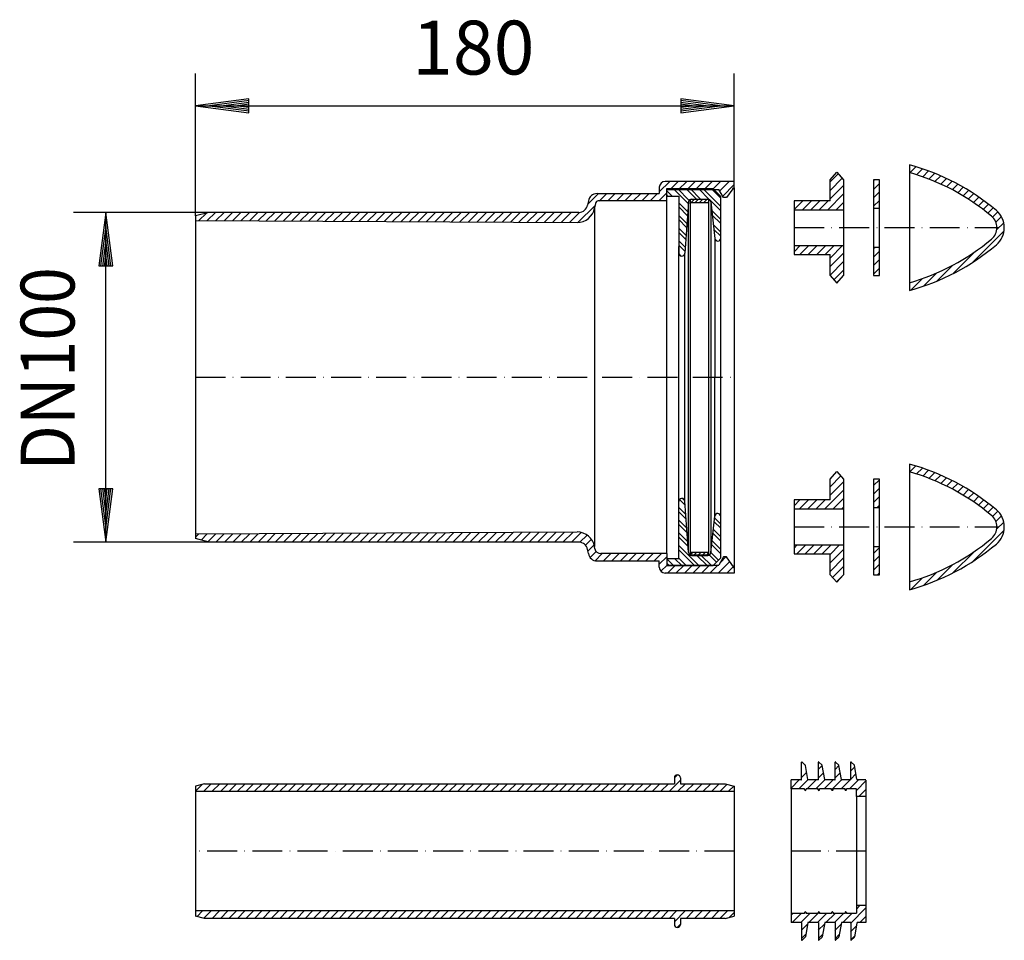
# Model space of a CAD drawing. Extents: x 211 to 540, y 121 to 429.
import ezdxf
from ezdxf.enums import TextEntityAlignment as Align

# ---------------------------------------------------------------- set-up
doc = ezdxf.new("R2010")
doc.units = 0
doc.header["$LTSCALE"] = 2
doc.linetypes.add('DASHDOT', pattern=[7.5, 5, -1.25, 0, -1.25])
doc.linetypes.add('DASHED', pattern=[6.25, 5, -1.25])
doc.layers.get('0').update_dxf_attribs({"linetype": 'CONTINUOUS'})
for name, color, linetype in [('LC-001-002-----0', 1, 'CONTINUOUS'), ('LC-002-003-----0', 2, 'CONTINUOUS'), ('LC-003-003-MTH-0', 2, 'CONTINUOUS'), ('LC-004-003-MTG-0', 2, 'CONTINUOUS'), ('LC-005-002-RND-0', 1, 'CONTINUOUS'), ('LC-006-005-----0', 2, 'CONTINUOUS'), ('LC-008-001-----0', 1, 'CONTINUOUS'), ('LC-010-001-RND-0', 1, 'CONTINUOUS')]:
    doc.layers.add(name, color=color, linetype=linetype)
doc.dimstyles.new('LC-DIM-L-0090-02-02', dxfattribs={"dimscale": 2, "dimtxt": 9, "dimasz": 3.5, "dimexe": 1.8, "dimexo": 0, "dimgap": 1.5, "dimtad": 1, "dimcen": 0, "dimclrd": 2, "dimclre": 2, "dimclrt": 6, "dimazin": 3, "dimtfac": 0.71, "dimtofl": 0, "dimtmove": 0, "dimatfit": 3})

# ---------------------------------------------------------------- blocks, each defined once
blk = doc.blocks.new('*D0')
at = {"layer": 'LC-002-003-----0', "linetype": 'CONTINUOUS'}
for p, q in [((240, 364.368657), (237.650529, 346.52265)), ((242.349471, 346.52265), (240, 364.368657)), ((240, 359.688657), (238.261391, 346.482612)), ((241.738609, 346.482612), (240, 359.688657)), ((240, 355.008657), (238.872254, 346.442574)), ((241.127746, 346.442574), (240, 355.008657)), ((240, 350.328657), (239.483116, 346.402535)), ((240.516884, 346.402535), (240, 350.328657)), ((237.650529, 346.52265), (242.349471, 346.52265)), ((237.650529, 272.014665), (240, 254.168657)), ((242.349471, 272.014665), (237.650529, 272.014665)), ((238.261391, 272.054703), (240, 258.848657)), ((238.872254, 272.094741), (240, 263.528657)), ((239.483116, 272.134779), (240, 268.208657)), ((240, 268.208657), (240.516884, 272.134779)), ((240, 263.528657), (241.127746, 272.094741)), ((240, 258.848657), (241.738609, 272.054703)), ((240, 254.168657), (242.349471, 272.014665))]:
    blk.add_line(p, q, dxfattribs=at)
at = {"layer": 'LC-003-003-MTH-0', "linetype": 'CONTINUOUS'}
for p, q in [((287.577595, 364.368657), (229.2, 364.368657)), ((287.577595, 254.168657), (229.2, 254.168657))]:
    blk.add_line(p, q, dxfattribs=at)
at = {"layer": 'LC-004-003-MTG-0', "linetype": 'CONTINUOUS'}
blk.add_line((240, 254.168657), (240, 364.368657), dxfattribs=at)
at = {"layer": 'LC-002-003-----0', "color": 6, "linetype": 'CONTINUOUS', "oblique": 15, "width": 0.9}
blk.add_text('DN100', height=18, rotation=90, dxfattribs=at).set_placement((229.568001, 312.063903), align=Align.CENTER)
blk = doc.blocks.new('*X1', base_point=(483.497485, 126.933288))
at = {"layer": 'LC-006-005-----0', "linetype": 'CONTINUOUS'}
for p, q in [((483.597485, 127.033288), (483.667607, 127.104582)), ((483.697485, 127.033288), (483.597485, 127.033288)), ((483.697485, 127.033288), (483.667607, 127.104582)), ((483.697485, 127.033288), (483.667607, 127.104582)), ((485.906081, 127.133288), (485.860625, 127.122359)), ((485.906081, 127.133288), (485.860625, 127.122359)), ((485.906081, 127.033288), (485.860625, 127.122359)), ((485.906081, 127.133288), (485.906081, 127.033288))]:
    blk.add_line(p, q, dxfattribs=at)
blk = doc.blocks.new('*X2', base_point=(468.997485, 121.134709))
at = {"layer": 'LC-006-005-----0', "linetype": 'CONTINUOUS'}
for p, q in [((488.803727, 126.765056), (493.997485, 131.958813)), ((490.797485, 131.58724), (491.943532, 132.733288)), ((468.997485, 129.58623), (469.544543, 130.133288)), ((469.37297, 127.133288), (472.37297, 130.133288)), ((472.201397, 127.133288), (475.201397, 130.133288)), ((474.955674, 127.059137), (478.396888, 130.500352)), ((477.854772, 127.129809), (480.858251, 130.133288)), ((480.613949, 127.060558), (483.686678, 130.133288)), ((483.513047, 127.131229), (486.515105, 130.133288)), ((486.273782, 127.063537), (489.401221, 130.190977)), ((492.000387, 127.133288), (493.997485, 129.130386)), ((472.441367, 124.544831), (474.532984, 126.636448)), ((478.042315, 124.488925), (480.120492, 126.567102)), ((483.643263, 124.433018), (485.708, 126.497755)), ((488.850879, 123.98378), (490.808232, 125.941133)), ((472.488519, 121.763556), (473.911516, 123.186553)), ((478.089467, 121.707649), (479.499024, 123.117206)), ((483.690415, 121.651743), (485.086532, 123.04786)), ((489.066081, 121.370555), (490.186193, 122.490667))]:
    blk.add_line(p, q, dxfattribs=at)
blk = doc.blocks.new('*X4', base_point=(269.997651, 243.834119))
at = {"layer": 'LC-006-005-----0', "linetype": 'CONTINUOUS'}
for p, q in [((269.997651, 255.855515), (271.04791, 256.905774)), ((271.853166, 254.882604), (273.891224, 256.920662)), ((274.083876, 254.284887), (276.734539, 256.935549)), ((276.796074, 254.168657), (279.577854, 256.950437)), ((279.624501, 254.168657), (282.421169, 256.965325)), ((282.452928, 254.168657), (285.264484, 256.980212)), ((285.281355, 254.168657), (288.107799, 256.9951)), ((288.109783, 254.168657), (290.951113, 257.009988)), ((290.93821, 254.168657), (293.794428, 257.024876)), ((293.766637, 254.168657), (296.637743, 257.039763)), ((296.595064, 254.168657), (299.481058, 257.054651)), ((299.423491, 254.168657), (302.324373, 257.069539)), ((302.251918, 254.168657), (305.167687, 257.084426)), ((305.080345, 254.168657), (308.011002, 257.099314)), ((307.908772, 254.168657), (310.854317, 257.114202)), ((310.7372, 254.168657), (313.697632, 257.129089)), ((313.565627, 254.168657), (316.540947, 257.143977)), ((316.394054, 254.168657), (319.384262, 257.158865)), ((319.222481, 254.168657), (322.227576, 257.173753)), ((322.050908, 254.168657), (325.070891, 257.18864)), ((324.879335, 254.168657), (327.914206, 257.203528)), ((327.707762, 254.168657), (330.757521, 257.218416)), ((330.536189, 254.168657), (333.600836, 257.233303)), ((333.364617, 254.168657), (336.444151, 257.248191)), ((336.193044, 254.168657), (339.287465, 257.263079)), ((339.021471, 254.168657), (342.13078, 257.277966)), ((341.849898, 254.168657), (344.974095, 257.292854)), ((344.678325, 254.168657), (347.81741, 257.307742)), ((347.506752, 254.168657), (350.660725, 257.322629)), ((350.335179, 254.168657), (353.504039, 257.337517)), ((353.163606, 254.168657), (356.347354, 257.352405)), ((355.992034, 254.168657), (359.190669, 257.367293)), ((358.820461, 254.168657), (362.033984, 257.38218)), ((361.648888, 254.168657), (364.877299, 257.397068)), ((364.477315, 254.168657), (367.720614, 257.411956)), ((367.305742, 254.168657), (370.563928, 257.426843)), ((370.134169, 254.168657), (373.407243, 257.441731)), ((372.962596, 254.168657), (376.250558, 257.456619)), ((375.791023, 254.168657), (379.093873, 257.471506)), ((378.619451, 254.168657), (381.937188, 257.486394)), ((381.447878, 254.168657), (384.780502, 257.501282)), ((384.276305, 254.168657), (387.623817, 257.51617)), ((387.104732, 254.168657), (390.467132, 257.531057)), ((389.933159, 254.168657), (393.310447, 257.545945)), ((392.761586, 254.168657), (396.153762, 257.560833)), ((395.590013, 254.168657), (398.839319, 257.417963)), ((398.402122, 254.152338), (400.811412, 256.561629)), ((400.278018, 253.199808), (402.25611, 255.1779)), ((401.093393, 251.186755), (403.186706, 253.280069)), ((401.796954, 249.061889), (403.835459, 251.100394)), ((403.523715, 247.960224), (405.91224, 250.348748)), ((406.285664, 247.893745), (408.740667, 250.348748)), ((409.114091, 247.893745), (411.569094, 250.348748)), ((411.942519, 247.893745), (414.397521, 250.348748)), ((414.770946, 247.893746), (417.225948, 250.348748)), ((417.599373, 247.893746), (420.054376, 250.348748)), ((420.4278, 247.893746), (422.882803, 250.348748)), ((423.256228, 247.893746), (425.71123, 250.348748)), ((424.956651, 246.765742), (427.411651, 249.220742)), ((444.652456, 243.83413), (448.514776, 247.69645)), ((445.35158, 247.361681), (447.22502, 249.235121)), ((425.481276, 244.46194), (427.553997, 246.534661)), ((427.681927, 243.834164), (430.382418, 246.534655)), ((430.510348, 243.834158), (433.21084, 246.53465)), ((433.33877, 243.834152), (436.039262, 246.534644)), ((436.167191, 243.834147), (438.867683, 246.534639)), ((438.995613, 243.834141), (441.696105, 246.534633)), ((441.824034, 243.834135), (444.524527, 246.534628)), ((447.480877, 243.834124), (449.693609, 246.046856))]:
    blk.add_line(p, q, dxfattribs=at)
blk = doc.blocks.new('*D5')
at = {"layer": 'LC-002-003-----0', "linetype": 'CONTINUOUS'}
for p, q in [((287.843658, 402.349471), (269.997651, 400)), ((287.883696, 401.738609), (274.677651, 400)), ((287.843658, 397.650529), (287.843658, 402.349471)), ((445.317651, 400), (432.111605, 401.738609)), ((449.997651, 400), (432.151643, 402.349471)), ((432.151643, 402.349471), (432.151643, 397.650529)), ((269.997651, 400), (287.843658, 397.650529)), ((274.677651, 400), (287.883696, 398.261391)), ((287.923734, 401.127746), (279.357651, 400)), ((279.357651, 400), (287.923734, 398.872254)), ((287.963773, 400.516884), (284.037651, 400)), ((284.037651, 400), (287.963773, 399.483116)), ((435.957651, 400), (432.031529, 400.516884)), ((432.031529, 399.483116), (435.957651, 400)), ((440.637651, 400), (432.071567, 401.127746)), ((432.071567, 398.872254), (440.637651, 400)), ((432.111605, 398.261391), (445.317651, 400)), ((432.151643, 397.650529), (449.997651, 400))]:
    blk.add_line(p, q, dxfattribs=at)
at = {"layer": 'LC-003-003-MTH-0', "linetype": 'CONTINUOUS'}
for p, q in [((269.997651, 363.157527), (269.997651, 410.8)), ((449.997651, 374.703195), (449.997651, 410.8))]:
    blk.add_line(p, q, dxfattribs=at)
at = {"layer": 'LC-004-003-MTG-0', "linetype": 'CONTINUOUS'}
blk.add_line((269.997651, 400), (449.997651, 400), dxfattribs=at)
at = {"layer": 'LC-002-003-----0', "color": 6, "linetype": 'CONTINUOUS', "oblique": 15}
blk.add_text('180', height=18, dxfattribs=at).set_placement((362.792897, 410.431999), align=Align.CENTER)
blk = doc.blocks.new('*X6', base_point=(269.997651, 360.969415))
at = {"layer": 'LC-006-005-----0', "linetype": 'CONTINUOUS'}
for p, q in [((424.956651, 371.216536), (428.443268, 374.703152)), ((428.571198, 372.002655), (431.2717, 374.703158)), ((431.39963, 372.002661), (434.100133, 374.703163)), ((434.228063, 372.002666), (436.928566, 374.703169)), ((437.056496, 372.002672), (439.756999, 374.703175)), ((439.884928, 372.002677), (442.585431, 374.70318)), ((442.713361, 372.002683), (445.413864, 374.703186)), ((445.118479, 371.579374), (448.242297, 374.703192)), ((446.153757, 369.786225), (449.997651, 373.630119)), ((401.050943, 367.109818), (404.584695, 370.643569)), ((404.898357, 368.128804), (407.413122, 370.643569)), ((407.786546, 368.188566), (410.241549, 370.643569)), ((410.614973, 368.188566), (413.069976, 370.643569)), ((413.4434, 368.188566), (415.898403, 370.643569)), ((416.271827, 368.188566), (418.72683, 370.643568)), ((419.100254, 368.188566), (421.555257, 370.643568)), ((421.928681, 368.188566), (424.383684, 370.643568)), ((424.757109, 368.188566), (427.411651, 370.843108)), ((397.743245, 360.973693), (403.478426, 366.708873)), ((271.121487, 361.631155), (273.617902, 364.12757)), ((273.935182, 361.616422), (276.687416, 364.368657)), ((276.748876, 361.60169), (279.515843, 364.368657)), ((279.562571, 361.586957), (282.34427, 364.368657)), ((282.376265, 361.572225), (285.172698, 364.368657)), ((285.18996, 361.557492), (288.001125, 364.368657)), ((288.003654, 361.542759), (290.829552, 364.368657)), ((290.817349, 361.528027), (293.657979, 364.368657)), ((293.631043, 361.513294), (296.486406, 364.368657)), ((296.444738, 361.498562), (299.314833, 364.368657)), ((299.258432, 361.483829), (302.14326, 364.368657)), ((302.072127, 361.469096), (304.971687, 364.368657)), ((304.885821, 361.454364), (307.800115, 364.368657)), ((307.699516, 361.439631), (310.628542, 364.368657)), ((310.51321, 361.424899), (313.456969, 364.368657)), ((313.326905, 361.410166), (316.285396, 364.368657)), ((316.140599, 361.395433), (319.113823, 364.368657)), ((318.954294, 361.380701), (321.94225, 364.368657)), ((321.767988, 361.365968), (324.770677, 364.368657)), ((324.581683, 361.351236), (327.599104, 364.368657)), ((327.395377, 361.336503), (330.427532, 364.368657)), ((330.209072, 361.32177), (333.255959, 364.368657)), ((333.022766, 361.307038), (336.084386, 364.368657)), ((335.836461, 361.292305), (338.912813, 364.368657)), ((338.650155, 361.277572), (341.74124, 364.368657)), ((341.46385, 361.26284), (344.569667, 364.368657)), ((344.277545, 361.248107), (347.398094, 364.368657)), ((347.091239, 361.233375), (350.226521, 364.368657)), ((349.904934, 361.218642), (353.054949, 364.368657)), ((352.718628, 361.203909), (355.883376, 364.368657)), ((355.532323, 361.189177), (358.711803, 364.368657)), ((358.346017, 361.174444), (361.54023, 364.368657)), ((361.159712, 361.159712), (364.368657, 364.368657)), ((363.973406, 361.144979), (367.197084, 364.368657)), ((366.787101, 361.130246), (370.025511, 364.368657)), ((369.600795, 361.115514), (372.853938, 364.368657)), ((372.41449, 361.100781), (375.682366, 364.368657)), ((375.228184, 361.086049), (378.510793, 364.368657)), ((378.041879, 361.071316), (381.33922, 364.368657)), ((380.855573, 361.056583), (384.167647, 364.368657)), ((383.669268, 361.041851), (386.996074, 364.368657)), ((386.482962, 361.027118), (389.824501, 364.368657)), ((389.296657, 361.012386), (392.652928, 364.368657)), ((392.110351, 360.997653), (395.481355, 364.368657)), ((394.924046, 360.98292), (398.318468, 364.377343))]:
    blk.add_line(p, q, dxfattribs=at)
blk = doc.blocks.new('*X7', base_point=(435.377734, 249.858498))
at = {"layer": 'LC-006-005-----0', "linetype": 'CONTINUOUS'}
for p, q in [((435.377734, 250.115758), (436.120475, 250.858498)), ((436.534688, 249.858498), (437.534688, 250.858498)), ((437.948902, 249.858498), (438.948902, 250.858498)), ((439.363115, 249.858498), (440.363115, 250.858498)), ((440.777329, 249.858498), (441.377734, 250.458903))]:
    blk.add_line(p, q, dxfattribs=at)
blk = doc.blocks.new('*X8', base_point=(435.377734, 367.678816))
at = {"layer": 'LC-006-005-----0', "linetype": 'CONTINUOUS'}
for p, q in [((435.561067, 367.678816), (436.561067, 368.678816)), ((436.975281, 367.678816), (437.975281, 368.678816)), ((438.389494, 367.678816), (439.389494, 368.678816)), ((439.803708, 367.678816), (440.803708, 368.678816)), ((441.217921, 367.678816), (441.377734, 367.838629))]:
    blk.add_line(p, q, dxfattribs=at)
blk = doc.blocks.new('*X10', base_point=(269.997511, 170.933312))
at = {"layer": 'LC-006-005-----0', "linetype": 'CONTINUOUS'}
for p, q in [((428.320209, 170.933341), (431.997516, 174.610647)), ((429.997533, 175.439092), (430.991762, 176.433321)), ((269.997511, 171.002562), (272.220222, 173.225273)), ((272.756921, 170.933544), (275.256917, 173.433541)), ((275.585344, 170.93354), (278.085341, 173.433537)), ((278.413767, 170.933537), (280.913764, 173.433533)), ((281.242191, 170.933533), (283.742188, 173.43353)), ((284.070614, 170.933529), (286.570611, 173.433526)), ((286.899038, 170.933526), (289.399034, 173.433522)), ((289.727461, 170.933522), (292.227458, 173.433519)), ((292.555885, 170.933518), (295.055881, 173.433515)), ((295.384308, 170.933515), (297.884305, 173.433511)), ((298.212731, 170.933511), (300.712728, 173.433508)), ((301.041155, 170.933507), (303.541152, 173.433504)), ((303.869578, 170.933503), (306.369575, 173.4335)), ((306.698002, 170.9335), (309.197998, 173.433496)), ((309.526425, 170.933496), (312.026422, 173.433493)), ((312.354849, 170.933492), (314.854845, 173.433489)), ((315.183272, 170.933489), (317.683269, 173.433485)), ((318.011695, 170.933485), (320.511692, 173.433482)), ((320.840119, 170.933481), (323.340116, 173.433478)), ((323.668542, 170.933478), (326.168539, 173.433474)), ((326.496966, 170.933474), (328.996962, 173.433471)), ((329.325389, 170.93347), (331.825386, 173.433467)), ((332.153813, 170.933466), (334.653809, 173.433463)), ((334.982236, 170.933463), (337.482233, 173.43346)), ((337.810659, 170.933459), (340.310656, 173.433456)), ((340.639083, 170.933455), (343.13908, 173.433452)), ((343.467506, 170.933452), (345.967503, 173.433448)), ((346.29593, 170.933448), (348.795926, 173.433445)), ((349.124353, 170.933444), (351.62435, 173.433441)), ((351.952777, 170.933441), (354.452773, 173.433437)), ((354.7812, 170.933437), (357.281197, 173.433434)), ((357.609623, 170.933433), (360.10962, 173.43343)), ((360.438047, 170.93343), (362.938044, 173.433426)), ((363.26647, 170.933426), (365.766467, 173.433423)), ((366.094894, 170.933422), (368.59489, 173.433419)), ((368.923317, 170.933418), (371.423314, 173.433415)), ((371.751741, 170.933415), (374.251737, 173.433411)), ((374.580164, 170.933411), (377.080161, 173.433408)), ((377.408587, 170.933407), (379.908584, 173.433404)), ((380.237011, 170.933404), (382.737008, 173.4334)), ((383.065434, 170.9334), (385.565431, 173.433397)), ((385.893858, 170.933396), (388.393854, 173.433393)), ((388.722281, 170.933393), (391.222278, 173.433389)), ((391.550705, 170.933389), (394.050701, 173.433386)), ((394.379128, 170.933385), (396.879125, 173.433382)), ((397.207551, 170.933381), (399.707548, 173.433378)), ((400.035975, 170.933378), (402.535972, 173.433374)), ((402.864398, 170.933374), (405.364395, 173.433371)), ((405.692822, 170.93337), (408.192818, 173.433367)), ((408.521245, 170.933367), (411.021242, 173.433363)), ((411.349669, 170.933363), (413.849665, 173.43336)), ((414.178092, 170.933359), (416.678089, 173.433356)), ((417.006515, 170.933356), (419.506512, 173.433352)), ((419.834939, 170.933352), (422.334936, 173.433349)), ((422.663362, 170.933348), (425.163359, 173.433345)), ((425.491786, 170.933344), (427.991782, 173.433341)), ((431.148633, 170.933337), (433.648629, 173.433334)), ((433.977056, 170.933333), (436.477053, 173.43333)), ((436.805479, 170.93333), (439.305476, 173.433326)), ((439.633903, 170.933326), (442.1339, 173.433323)), ((442.462326, 170.933322), (444.962323, 173.433319)), ((445.29075, 170.933319), (447.623119, 173.265688)), ((448.119173, 170.933315), (449.853824, 172.667966))]:
    blk.add_line(p, q, dxfattribs=at)
blk = doc.blocks.new('*X11', base_point=(269.997456, 125.433337))
at = {"layer": 'LC-006-005-----0', "linetype": 'CONTINUOUS'}
for p, q in [((270.519003, 129.097646), (272.354901, 130.933545)), ((272.749708, 128.499924), (275.183324, 130.933541)), ((275.511751, 128.433541), (278.011748, 130.933537)), ((278.340174, 128.433537), (280.840171, 130.933534)), ((281.168598, 128.433533), (283.668595, 130.93353)), ((283.997021, 128.433529), (286.497018, 130.933526)), ((286.825445, 128.433526), (289.325441, 130.933522)), ((289.653868, 128.433522), (292.153865, 130.933519)), ((292.482292, 128.433518), (294.982288, 130.933515)), ((295.310715, 128.433515), (297.810712, 130.933511)), ((298.139138, 128.433511), (300.639135, 130.933508)), ((300.967562, 128.433507), (303.467559, 130.933504)), ((303.795985, 128.433504), (306.295982, 130.9335)), ((306.624409, 128.4335), (309.124405, 130.933497)), ((309.452832, 128.433496), (311.952829, 130.933493)), ((312.281256, 128.433492), (314.781252, 130.933489)), ((315.109679, 128.433489), (317.609676, 130.933485)), ((317.938102, 128.433485), (320.438099, 130.933482)), ((320.766526, 128.433481), (323.266523, 130.933478)), ((323.594949, 128.433478), (326.094946, 130.933474)), ((326.423373, 128.433474), (328.923369, 130.933471)), ((329.251796, 128.43347), (331.751793, 130.933467)), ((332.08022, 128.433467), (334.580216, 130.933463)), ((334.908643, 128.433463), (337.40864, 130.93346)), ((337.737066, 128.433459), (340.237063, 130.933456)), ((340.56549, 128.433455), (343.065487, 130.933452)), ((343.393913, 128.433452), (345.89391, 130.933449)), ((346.222337, 128.433448), (348.722333, 130.933445)), ((349.05076, 128.433444), (351.550757, 130.933441)), ((351.879184, 128.433441), (354.37918, 130.933437)), ((354.707607, 128.433437), (357.207604, 130.933434)), ((357.53603, 128.433433), (360.036027, 130.93343)), ((360.364454, 128.43343), (362.864451, 130.933426)), ((363.192877, 128.433426), (365.692874, 130.933423)), ((366.021301, 128.433422), (368.521297, 130.933419)), ((368.849724, 128.433419), (371.349721, 130.933415)), ((371.678148, 128.433415), (374.178144, 130.933412)), ((374.506571, 128.433411), (377.006568, 130.933408)), ((377.334994, 128.433407), (379.834991, 130.933404)), ((380.163418, 128.433404), (382.663415, 130.9334)), ((382.991841, 128.4334), (385.491838, 130.933397)), ((385.820265, 128.433396), (388.320261, 130.933393)), ((388.648688, 128.433393), (391.148685, 130.933389)), ((391.477112, 128.433389), (393.977108, 130.933386)), ((394.305535, 128.433385), (396.805532, 130.933382)), ((397.133958, 128.433382), (399.633955, 130.933378)), ((399.962382, 128.433378), (402.462379, 130.933375)), ((402.790805, 128.433374), (405.290802, 130.933371)), ((405.619229, 128.43337), (408.119225, 130.933367)), ((408.447652, 128.433367), (410.947649, 130.933363)), ((411.276076, 128.433363), (413.776072, 130.93336)), ((414.104499, 128.433359), (416.604496, 130.933356)), ((416.932922, 128.433356), (419.432919, 130.933352)), ((419.761346, 128.433352), (422.261343, 130.933349)), ((422.589769, 128.433348), (425.089766, 130.933345)), ((425.418193, 128.433345), (427.918189, 130.933341)), ((428.246616, 128.433341), (430.746613, 130.933338)), ((429.997454, 127.355752), (433.575036, 130.933334)), ((433.903463, 128.433333), (436.40346, 130.93333)), ((436.731886, 128.43333), (439.231883, 130.933327)), ((439.56031, 128.433326), (442.060307, 130.933323)), ((442.388733, 128.433322), (444.88873, 130.933319)), ((445.217157, 128.433319), (447.717153, 130.933315)), ((448.429217, 128.816952), (449.997458, 130.385193)), ((430.907519, 125.43739), (431.997453, 126.527323))]:
    blk.add_line(p, q, dxfattribs=at)
blk = doc.blocks.new('*X12', base_point=(469.997651, 240.768747))
at = {"layer": 'LC-006-005-----0', "linetype": 'CONTINUOUS'}
for p, q in [((469.997651, 252.208762), (471.057636, 253.268747)), ((470.886063, 250.268747), (473.886063, 253.268747)), ((473.71449, 250.268747), (476.71449, 253.268747)), ((476.542917, 250.268747), (479.542917, 253.268747)), ((479.371344, 250.268747), (482.371344, 253.268747)), ((481.997651, 250.066627), (485.199771, 253.268747)), ((481.997651, 247.2382), (486.497651, 251.7382)), ((481.997651, 244.409772), (486.497651, 248.909772)), ((482.796946, 242.380641), (486.497651, 246.081345)), ((484.136728, 240.891995), (486.35519, 243.110458))]:
    blk.add_line(p, q, dxfattribs=at)
blk = doc.blocks.new('*X13', base_point=(469.997651, 265.268747))
at = {"layer": 'LC-006-005-----0', "linetype": 'CONTINUOUS'}
for p, q in [((481.997651, 272.694044), (485.585668, 276.282061)), ((481.997651, 269.865617), (486.497651, 274.365617)), ((480.229209, 265.268747), (486.497651, 271.537189)), ((469.997651, 266.350898), (471.9155, 268.268747)), ((471.743927, 265.268747), (474.743927, 268.268747)), ((474.572354, 265.268747), (477.572354, 268.268747)), ((477.400781, 265.268747), (480.400781, 268.268747)), ((483.057636, 265.268747), (486.497651, 268.708762)), ((485.886063, 265.268747), (486.497651, 265.880335))]:
    blk.add_line(p, q, dxfattribs=at)
blk = doc.blocks.new('*X14', base_point=(469.997651, 340.768747))
at = {"layer": 'LC-006-005-----0', "linetype": 'CONTINUOUS'}
for p, q in [((469.997651, 351.203712), (472.062686, 353.268747)), ((471.891113, 350.268747), (474.891113, 353.268747)), ((474.719541, 350.268747), (477.719541, 353.268747)), ((477.547968, 350.268747), (480.547968, 353.268747)), ((480.376395, 350.268747), (483.376395, 353.268747)), ((481.997651, 349.061576), (486.204822, 353.268747)), ((481.997651, 346.233149), (486.497651, 350.733149)), ((481.997651, 343.404722), (486.497651, 347.904722)), ((483.273023, 341.851667), (486.497651, 345.076295))]:
    blk.add_line(p, q, dxfattribs=at)
blk = doc.blocks.new('*X15', base_point=(469.997651, 365.268747))
at = {"layer": 'LC-006-005-----0', "linetype": 'CONTINUOUS'}
for p, q in [((481.997651, 374.51742), (484.721964, 377.241733)), ((481.997651, 371.688993), (486.061745, 375.753087)), ((481.997651, 368.860566), (486.497651, 373.360566)), ((481.234259, 365.268747), (486.497651, 370.532139)), ((469.997651, 365.345847), (472.920551, 368.268747)), ((469.997651, 368.174274), (470.092124, 368.268747)), ((472.748978, 365.268747), (475.748978, 368.268747)), ((475.577405, 365.268747), (478.577405, 368.268747)), ((478.405832, 365.268747), (481.405832, 368.268747)), ((484.062686, 365.268747), (486.497651, 367.703712))]:
    blk.add_line(p, q, dxfattribs=at)
blk = doc.blocks.new('*X16', base_point=(496.497651, 343.268747))
at = {"layer": 'LC-006-005-----0', "linetype": 'CONTINUOUS'}
for p, q in [((496.497651, 374.875285), (496.891113, 375.268747)), ((496.497651, 372.046857), (498.497651, 374.046857)), ((496.497651, 369.21843), (498.497651, 371.21843)), ((496.497651, 366.390003), (498.497651, 368.390003)), ((496.497651, 352.247868), (497.01853, 352.768747)), ((496.497651, 349.41944), (498.497651, 351.41944)), ((496.497651, 346.591013), (498.497651, 348.591013)), ((496.497651, 343.762586), (498.497651, 345.762586))]:
    blk.add_line(p, q, dxfattribs=at)
blk = doc.blocks.new('*X17', base_point=(496.497651, 243.268747))
at = {"layer": 'LC-006-005-----0', "linetype": 'CONTINUOUS'}
for p, q in [((496.497651, 273.051908), (498.497651, 275.051908)), ((496.497651, 270.223481), (498.497651, 272.223481)), ((496.497651, 267.395054), (498.497651, 269.395054)), ((497.699771, 265.768747), (498.497651, 266.566627)), ((496.497651, 250.424491), (498.497651, 252.424491)), ((496.497651, 247.596064), (498.497651, 249.596064)), ((496.497651, 244.767637), (498.497651, 246.767637)), ((497.827188, 243.268747), (498.497651, 243.93921))]:
    blk.add_line(p, q, dxfattribs=at)
blk = doc.blocks.new('*X18', base_point=(427.441997, 246.243657))
at = {"layer": 'LC-006-005-----0', "linetype": 'CONTINUOUS'}
for p, q in [((433.541341, 266.494372), (431.652851, 268.382863)), ((433.402296, 268.047631), (432.720971, 268.728956)), ((445.427906, 263.093089), (444.806428, 263.714566)), ((434.120579, 258.844066), (431.441997, 261.522649)), ((434.236427, 257.314005), (431.441997, 260.108435)), ((445.481997, 254.553716), (442.877196, 257.158517)), ((445.481997, 255.96793), (443.01365, 258.436277)), ((438.235707, 246.243657), (431.441997, 253.037367)), ((436.821494, 246.243657), (431.441997, 251.623154)), ((444.77993, 248.184715), (442.194927, 250.769718)), ((429.750426, 246.243657), (427.441997, 248.552086)), ((428.336212, 246.243657), (427.441997, 247.137872)), ((444.072823, 247.477609), (441.662589, 249.887843))]:
    blk.add_line(p, q, dxfattribs=at)
at = {"layer": 'LC-006-005-----0', "linetype": 'DASHED'}
for p, q in [((433.773036, 263.43425), (431.441997, 265.765289)), ((433.888884, 261.904189), (431.441997, 264.351076)), ((445.481997, 258.796357), (443.286558, 260.991797)), ((445.481997, 260.210571), (443.423011, 262.269556)), ((434.468122, 254.253883), (431.441997, 257.280008)), ((434.58397, 252.723822), (431.441997, 255.865794)), ((445.481997, 250.311076), (442.467835, 253.325238)), ((445.481997, 251.725289), (442.604289, 254.602998)), ((432.578853, 246.243657), (430.078853, 248.743657)), ((433.993066, 246.243657), (431.441997, 248.794727)), ((441.064134, 246.243657), (437.539134, 249.768657)), ((442.478348, 246.243657), (438.953348, 249.768657))]:
    blk.add_line(p, q, dxfattribs=at)
blk = doc.blocks.new('*X19', base_point=(427.441997, 349.768657))
at = {"layer": 'LC-006-005-----0', "linetype": 'DASHED'}
for p, q in [((434.686847, 367.172243), (429.565433, 372.293657)), ((434.922082, 368.351222), (430.979646, 372.293657)), ((441.743336, 368.601035), (438.050714, 372.293657)), ((445.481997, 366.276588), (439.464928, 372.293657)), ((445.481997, 364.862374), (442.021506, 368.322865)), ((434.189148, 360.598874), (431.441997, 363.346025)), ((434.089608, 359.2842), (431.441997, 361.931811)), ((445.481997, 357.791306), (442.994686, 360.278618)), ((445.481997, 356.377093), (443.163768, 358.695322)), ((433.59191, 352.710831), (431.441997, 354.860744)), ((433.49237, 351.396157), (431.441997, 353.44653))]:
    blk.add_line(p, q, dxfattribs=at)
at = {"layer": 'LC-006-005-----0', "linetype": 'CONTINUOUS'}
for p, q in [((437.333073, 368.768657), (433.808073, 372.293657)), ((438.747287, 368.768657), (435.222287, 372.293657)), ((445.481997, 369.105015), (442.293355, 372.293657)), ((429.237006, 369.793657), (427.441997, 371.588666)), ((427.822792, 369.793657), (427.441997, 370.174452)), ((434.487767, 364.542896), (431.441997, 367.588666)), ((434.388228, 363.228222), (431.441997, 366.174452)), ((445.481997, 362.033947), (442.487439, 365.028505)), ((445.481997, 360.619734), (442.656521, 363.445209)), ((433.890529, 356.654852), (431.441997, 359.103384)), ((433.790989, 355.340179), (431.441997, 357.689171)), ((444.22964, 354.801023), (443.514363, 355.5163)), ((432.277885, 349.782215), (431.455555, 350.604545))]:
    blk.add_line(p, q, dxfattribs=at)

msp = doc.modelspace()

# ---------------------------------------------------------------- linework, layer by layer
at = {"layer": 'LC-001-002-----0', "linetype": 'CONTINUOUS'}
for p, q in [((508.497623, 380.268747), (508.497675, 340.8625)), ((481.997651, 375.268747), (484.247651, 377.768747)), ((481.997651, 368.268747), (481.997651, 375.268747)), ((484.247651, 377.768747), (486.497651, 375.268747)), ((486.497651, 375.268747), (486.497651, 343.268747)), ((496.497651, 375.268747), (496.497651, 343.268747)), ((498.497651, 375.268747), (496.497651, 375.268747)), ((498.497651, 343.268747), (498.497651, 375.268747)), ((427.411651, 372.293657), (442.838872, 372.293657)), ((445.481997, 369.650532), (442.838872, 372.293657)), ((427.411651, 369.793657), (431.441997, 369.793657)), ((431.441997, 369.793657), (431.441997, 350.768657)), ((435.377734, 249.858498), (435.377734, 368.678816)), ((441.377734, 368.678816), (435.377734, 368.678816)), ((435.734866, 368.768657), (441.189128, 368.768657)), ((441.377734, 368.678816), (441.377734, 249.858498)), ((445.481997, 262.768631), (445.481997, 369.650532)), ((403.319319, 365.836629), (403.319319, 252.700685)), ((434.73772, 367.844155), (433.439143, 350.693159)), ((435.377734, 367.678816), (441.377734, 367.678816)), ((442.183474, 367.874845), (443.487651, 355.662469)), ((469.997651, 368.268747), (469.997651, 350.268747)), ((481.997651, 368.268747), (469.997651, 368.268747)), ((469.997651, 365.268747), (486.497651, 365.268747)), ((496.497651, 365.768747), (498.497651, 365.768747)), ((274.517651, 364.368657), (269.997651, 363.157527)), ((269.997651, 363.157527), (269.997651, 255.379787)), ((398.092259, 364.368657), (287.577595, 364.368657)), ((269.997651, 361.637039), (397.487961, 360.969496)), ((443.487651, 355.662469), (443.487651, 309.268657)), ((431.441997, 267.768657), (431.441997, 352.926638)), ((469.997651, 353.268747), (486.497651, 353.268747)), ((496.497651, 352.768747), (498.497651, 352.768747)), ((433.438192, 267.844155), (433.438192, 350.693159)), ((469.997651, 350.268747), (481.997651, 350.268747)), ((481.997651, 343.268747), (481.997651, 350.268747)), ((481.997651, 343.268747), (484.247651, 340.768747)), ((484.247651, 340.768747), (486.497651, 343.268747)), ((496.497651, 343.268747), (498.497651, 343.268747)), ((508.497675, 340.8625), (508.497678, 338.268747)), ((443.487651, 262.874845), (443.487651, 309.268657)), ((508.497623, 280.268747), (508.497675, 240.8625)), ((481.997651, 275.268747), (484.247651, 277.768747)), ((484.247651, 277.768747), (486.497651, 275.268747)), ((481.997651, 268.268747), (481.997651, 275.268747)), ((486.497651, 275.268747), (486.497651, 243.268747)), ((496.497651, 275.268747), (496.497651, 243.268747)), ((498.497651, 275.268747), (496.497651, 275.268747)), ((498.497651, 243.268747), (498.497651, 275.268747)), ((431.441997, 248.743657), (431.441997, 267.768657)), ((434.73772, 250.693159), (433.439143, 267.844155)), ((469.997651, 268.268747), (469.997651, 250.268747)), ((481.997651, 268.268747), (469.997651, 268.268747)), ((469.997651, 265.268747), (486.497651, 265.268747)), ((496.497651, 265.768747), (498.497651, 265.768747)), ((442.183474, 250.662469), (443.487651, 262.874845)), ((445.481997, 248.886782), (445.481997, 262.768657)), ((269.997651, 256.900275), (397.487961, 257.567819)), ((274.517651, 254.168657), (269.997651, 255.379787)), ((398.092259, 254.168657), (274.517651, 254.168657)), ((427.411651, 250.348748), (427.411651, 246.239208)), ((435.377734, 250.858498), (441.377734, 250.858498)), ((469.997651, 253.268747), (486.497651, 253.268747)), ((469.997651, 250.268747), (481.997651, 250.268747)), ((481.997651, 243.268747), (481.997651, 250.268747)), ((496.497651, 252.768747), (498.497651, 252.768747)), ((427.411651, 248.743657), (431.441997, 248.743657)), ((441.377734, 249.858498), (435.377734, 249.858498)), ((435.734866, 249.768657), (441.189128, 249.768657)), ((445.481997, 248.886782), (442.838872, 246.243657)), ((442.838872, 246.243657), (427.411651, 246.243657)), ((481.997651, 243.268747), (484.247651, 240.768747)), ((484.247651, 240.768747), (486.497651, 243.268747)), ((496.497651, 243.268747), (498.497651, 243.268747)), ((508.497675, 240.8625), (508.497678, 238.268747)), ((472.497485, 174.833288), (472.497485, 180.631866)), ((472.668195, 180.702577), (473.740301, 179.630471)), ((474.6076, 174.815923), (473.768071, 179.577125)), ((478.097485, 174.833288), (478.097485, 180.631866)), ((478.268195, 180.702577), (479.340301, 179.630471)), ((480.2076, 174.815923), (479.368071, 179.577125)), ((483.697485, 174.833288), (483.697485, 180.631866)), ((483.868195, 180.702577), (484.940301, 179.630471)), ((485.8076, 174.815923), (484.968071, 179.577125)), ((488.897485, 174.833288), (488.897485, 180.631866)), ((489.068195, 180.702577), (490.140301, 179.630471)), ((490.978458, 174.981193), (490.168071, 179.577125)), ((429.997517, 175.433339), (429.997514, 173.433339)), ((430.997518, 176.433337), (430.997518, 176.433337)), ((431.997517, 175.433336), (431.997514, 173.433336)), ((468.997485, 171.733288), (468.997485, 174.733288)), ((472.397485, 174.733288), (468.997485, 174.733288)), ((477.997485, 174.733288), (474.706081, 174.733288)), ((483.597485, 174.733288), (480.306081, 174.733288)), ((488.797485, 174.733288), (485.906081, 174.733288)), ((493.997485, 174.733288), (491.2739, 174.733288)), ((493.997485, 174.684288), (493.997485, 127.133288)), ((269.997513, 172.6297), (269.997456, 129.237396)), ((272.997514, 173.433548), (269.997513, 172.6297)), ((272.9975, 173.433544), (429.997514, 173.433339)), ((431.997514, 173.433336), (446.997514, 173.433316)), ((446.997514, 173.43332), (449.997513, 172.629465)), ((449.997513, 172.688384), (449.997456, 129.23716)), ((473.497485, 171.733288), (468.997485, 171.733288)), ((468.997485, 171.733288), (468.997485, 130.133288)), ((473.497485, 171.483288), (473.497485, 171.733288)), ((473.747485, 171.233288), (473.747485, 171.233288)), ((473.997485, 171.483288), (473.997485, 171.733288)), ((477.997485, 171.733288), (473.997485, 171.733288)), ((477.997485, 171.433288), (477.997485, 171.733288)), ((478.297485, 171.233288), (478.197485, 171.233288)), ((478.497485, 171.433288), (478.497485, 171.733288)), ((482.497485, 171.733288), (478.497485, 171.733288)), ((482.497485, 171.433288), (482.497485, 171.733288)), ((482.797485, 171.233288), (482.697485, 171.233288)), ((482.997485, 171.433288), (482.997485, 171.733288)), ((486.997485, 171.733288), (482.997485, 171.733288)), ((486.997485, 171.433288), (486.997485, 171.733288)), ((487.297485, 171.233288), (487.197485, 171.233288)), ((490.697485, 171.733288), (487.497485, 171.733288)), ((487.497485, 171.433288), (487.497485, 171.733288)), ((490.797485, 169.133288), (490.797485, 171.633288)), ((269.997511, 170.933548), (449.997511, 170.933312)), ((493.997485, 169.133288), (490.797485, 169.133288)), ((490.797485, 169.133288), (490.797485, 132.733288)), ((493.997485, 132.733288), (490.797485, 132.733288)), ((490.797485, 132.733288), (490.797485, 130.233288)), ((272.997455, 128.43354), (269.997456, 129.237396)), ((449.997459, 130.933312), (269.997459, 130.933548)), ((429.997455, 128.433339), (272.997455, 128.433544)), ((429.997455, 128.433339), (429.997453, 126.433339)), ((431.997455, 128.433336), (431.997453, 126.433336)), ((446.997455, 128.433316), (431.997455, 128.433336)), ((446.997455, 128.433312), (449.997456, 129.23716)), ((468.997485, 130.133288), (468.997485, 127.133288)), ((473.497485, 130.133288), (468.997485, 130.133288)), ((473.497485, 130.383288), (473.497485, 130.133288)), ((473.747485, 130.633288), (473.747485, 130.633288)), ((473.997485, 130.383288), (473.997485, 130.133288)), ((477.997485, 130.133288), (473.997485, 130.133288)), ((477.997485, 130.433288), (477.997485, 130.133288)), ((478.297485, 130.633288), (478.197485, 130.633288)), ((478.497485, 130.433288), (478.497485, 130.133288)), ((482.497485, 130.133288), (478.497485, 130.133288)), ((482.497485, 130.433288), (482.497485, 130.133288)), ((482.797485, 130.633288), (482.697485, 130.633288)), ((482.997485, 130.433288), (482.997485, 130.133288)), ((486.997485, 130.133288), (482.997485, 130.133288)), ((486.997485, 130.433288), (486.997485, 130.133288)), ((487.297485, 130.633288), (487.197485, 130.633288)), ((487.497485, 130.433288), (487.497485, 130.133288)), ((490.697485, 130.133288), (487.497485, 130.133288)), ((430.997451, 125.433337), (430.997451, 125.433337)), ((472.397485, 127.133288), (468.997485, 127.133288)), ((472.497485, 127.033288), (472.497485, 121.234709)), ((474.6076, 127.050652), (473.768071, 122.28945)), ((477.997485, 127.133288), (474.706081, 127.133288)), ((478.097485, 127.033288), (478.097485, 121.234709)), ((480.2076, 127.050652), (479.368071, 122.28945)), ((483.597485, 127.133288), (480.306081, 127.133288)), ((483.697485, 127.033288), (483.697485, 121.234709)), ((485.8076, 127.050652), (484.968071, 122.28945)), ((488.797485, 127.133288), (485.906081, 127.133288)), ((488.897485, 127.033288), (488.897485, 121.234709)), ((490.978458, 126.885382), (490.168071, 122.28945)), ((493.997485, 127.133288), (491.2739, 127.133288)), ((472.668195, 121.163998), (473.740301, 122.236104)), ((478.268195, 121.163998), (479.340301, 122.236104)), ((483.868195, 121.163998), (484.940301, 122.236104)), ((489.068195, 121.163998), (490.140301, 122.236104))]:
    msp.add_line(p, q, dxfattribs=at)
at = {"layer": 'LC-001-002-----0', "color": 2, "linetype": 'CONTINUOUS'}
for p, q in [((434.738671, 250.681501), (434.738671, 367.768657)), ((442.185323, 367.855813), (442.185323, 250.681501))]:
    msp.add_line(p, q, dxfattribs=at)
at = {"layer": 'LC-001-002-----0', "color": 2, "linetype": 'DASHDOT'}
for p, q in [((469.997651, 359.268747), (538.418783, 359.268747)), ((269.997651, 309.268657), (449.997651, 309.268657)), ((469.997651, 259.268747), (538.418783, 259.268747)), ((449.997485, 150.933288), (269.997485, 150.933288)), ((493.997485, 150.933288), (468.997485, 150.933288))]:
    msp.add_line(p, q, dxfattribs=at)
at = {"layer": 'LC-001-002-----0', "linetype": 'CONTINUOUS'}
for centre, radius, start, end in [((488.564871, 307.043717), 75.889523, 49.786264, 74.772349), ((488.564871, 307.043717), 73.39, 49.785791, 74.240476), ((532.720675, 359.268779), 5, 310.214359, 49.785791), ((532.719936, 359.268779), 7.5, 310.213886, 49.786264), ((444.481997, 355.768657), 1, 186.094124, 0.001472), ((488.564735, 411.493725), 73.39, 285.759674, 310.214359), ((488.564735, 411.493725), 75.889523, 285.227801, 310.213886), ((488.564871, 207.043717), 75.889523, 49.786264, 74.772349), ((488.564871, 207.043717), 73.39, 49.785791, 74.240476), ((444.481997, 262.768657), 1, 359.998528, 173.905876), ((532.719936, 259.268779), 7.5, 310.213886, 49.786264), ((532.720675, 259.268779), 5, 310.214359, 49.785791), ((488.564735, 311.493725), 73.39, 285.759674, 310.214359), ((488.564735, 311.493725), 75.889523, 285.227801, 310.213886)]:
    msp.add_arc(centre, radius, start, end, dxfattribs=at)
at = {"layer": 'LC-005-002-RND-0', "linetype": 'CONTINUOUS'}
for centre, radius, start, end in [((435.734866, 367.768657), 1, 90, 175), ((441.189128, 367.768657), 1, 5, 90), ((432.441997, 350.768657), 1, 180, 355), ((432.441997, 267.768657), 1, 5, 180), ((435.734866, 250.768657), 1, 185, 270), ((441.189128, 250.768657), 1, 270, 355), ((472.597485, 180.631866), 0.1, 45, 180), ((473.66959, 179.559761), 0.1, 10, 45), ((478.197485, 180.631866), 0.1, 45, 180), ((479.26959, 179.559761), 0.1, 10, 45), ((483.797485, 180.631866), 0.1, 45, 180), ((484.86959, 179.559761), 0.1, 10, 45), ((488.997485, 180.631866), 0.1, 45, 180), ((490.06959, 179.559761), 0.1, 10, 45), ((430.997517, 175.433337), 1, 89.999925, 179.999925), ((430.997517, 175.433337), 1, 359.999925, 89.999925), ((472.397485, 174.833288), 0.1, 270, 0), ((474.706081, 174.833288), 0.1, 190, 270), ((477.997485, 174.833288), 0.1, 270, 0), ((480.306081, 174.833288), 0.1, 190, 270), ((483.597485, 174.833288), 0.1, 270, 0), ((485.906081, 174.833288), 0.1, 190, 270), ((488.797485, 174.833288), 0.1, 270, 0), ((491.2739, 175.033288), 0.3, 190, 270), ((473.747485, 171.483288), 0.25, 180, 270), ((473.747485, 171.483288), 0.25, 270, 0), ((478.197485, 171.433288), 0.2, 180, 270), ((478.297485, 171.433288), 0.2, 270, 0), ((482.697485, 171.433288), 0.2, 180, 270), ((482.797485, 171.433288), 0.2, 270, 0), ((487.197485, 171.433288), 0.2, 180, 270), ((487.297485, 171.433288), 0.2, 270, 0), ((490.697485, 171.633288), 0.1, 0, 90), ((473.747485, 130.383288), 0.25, 90, 180), ((473.747485, 130.383288), 0.25, 0, 90), ((478.197485, 130.433288), 0.2, 90, 180), ((478.297485, 130.433288), 0.2, 0, 90), ((482.697485, 130.433288), 0.2, 90, 180), ((482.797485, 130.433288), 0.2, 0, 90), ((487.197485, 130.433288), 0.2, 90, 180), ((487.297485, 130.433288), 0.2, 0, 90), ((490.697485, 130.233288), 0.1, 270, 0), ((430.997453, 126.433337), 1, 179.999925, 269.999925), ((430.997453, 126.433337), 1, 269.999925, 359.999925), ((472.397485, 127.033288), 0.1, 0, 90), ((474.706081, 127.033288), 0.1, 90, 170), ((477.997485, 127.033288), 0.1, 0, 90), ((480.306081, 127.033288), 0.1, 90, 170), ((483.597485, 127.033288), 0.1, 0, 90), ((485.906081, 127.033288), 0.1, 90, 170), ((488.797485, 127.033288), 0.1, 0, 90), ((491.2739, 126.833288), 0.3, 90, 170), ((473.66959, 122.306815), 0.1, 315, 350), ((479.26959, 122.306815), 0.1, 315, 350), ((484.86959, 122.306815), 0.1, 315, 350), ((490.06959, 122.306815), 0.1, 315, 350), ((472.597485, 121.234709), 0.1, 180, 315), ((478.197485, 121.234709), 0.1, 180, 315), ((483.797485, 121.234709), 0.1, 180, 315), ((488.997485, 121.234709), 0.1, 180, 315)]:
    msp.add_arc(centre, radius, start, end, dxfattribs=at)
at = {"layer": 'LC-006-005-----0', "linetype": 'CONTINUOUS'}
for p, q in [((508.687819, 377.621044), (510.7001, 379.633326)), ((510.860335, 376.965133), (512.840896, 378.945694)), ((512.977875, 376.254246), (514.929879, 378.20625)), ((515.042884, 375.490828), (516.969172, 377.417116)), ((517.057495, 374.677011), (518.960642, 376.580159)), ((519.023575, 373.814665), (520.905928, 375.697018)), ((520.942761, 372.905423), (522.806473, 374.769136)), ((522.816485, 371.95072), (524.663547, 373.797782)), ((524.646001, 370.951809), (526.478264, 372.784072)), ((526.432402, 369.909783), (528.251599, 371.72898)), ((528.176638, 368.825592), (529.984402, 370.633356)), ((529.879528, 367.700054), (531.677406, 369.497932)), ((531.54177, 366.53387), (533.331239, 368.323338)), ((533.163953, 365.327626), (534.94643, 367.110102)), ((534.746561, 364.081806), (536.523416, 365.858661)), ((536.276791, 362.78361), (538.044207, 364.551026)), ((537.386814, 361.065205), (539.260563, 362.938955)), ((537.663259, 358.513223), (540.042148, 360.892112)), ((529.695194, 347.716731), (540.137358, 358.158895)), ((523.033855, 343.883819), (530.222662, 351.072627)), ((517.770939, 341.44933), (523.011902, 346.690294)), ((509.10018, 338.435426), (512.931744, 342.266989)), ((513.210995, 339.717813), (517.573289, 344.080107)), ((508.687819, 277.621044), (510.7001, 279.633326)), ((510.860335, 276.965133), (512.840896, 278.945694)), ((512.977875, 276.254246), (514.929879, 278.20625)), ((515.042884, 275.490828), (516.969172, 277.417116)), ((517.057495, 274.677011), (518.960642, 276.580159)), ((519.023575, 273.814665), (520.905928, 275.697018)), ((520.942761, 272.905423), (522.806473, 274.769136)), ((522.816485, 271.95072), (524.663547, 273.797782)), ((524.646001, 270.951809), (526.478264, 272.784072)), ((526.432402, 269.909783), (528.251599, 271.72898)), ((528.176638, 268.825592), (529.984402, 270.633356)), ((529.879528, 267.700054), (531.677406, 269.497932)), ((531.54177, 266.53387), (533.331239, 268.323338)), ((533.163953, 265.327626), (534.94643, 267.110102)), ((534.746561, 264.081806), (536.523416, 265.858661)), ((536.276791, 262.78361), (538.044207, 264.551026)), ((537.386814, 261.065205), (539.260563, 262.938955)), ((537.663259, 258.513223), (540.042148, 260.892112)), ((529.695194, 247.716731), (540.137358, 258.158895)), ((523.033855, 243.883819), (530.222662, 251.072627)), ((513.210995, 239.717813), (517.573289, 244.080107)), ((517.770939, 241.44933), (523.011902, 246.690294)), ((509.10018, 238.435426), (512.931744, 242.266989)), ((478.097485, 178.28421), (479.356151, 179.542875)), ((483.656091, 178.185961), (484.964827, 179.494697)), ((488.897485, 177.770501), (490.23462, 179.107636)), ((468.99754, 172.012692), (471.718129, 174.73328)), ((471.546556, 171.733281), (474.676322, 174.863046)), ((472.497485, 175.512637), (474.179211, 177.194363)), ((474.374976, 171.733274), (477.389783, 174.748081)), ((477.203396, 171.733266), (480.234068, 174.763939)), ((478.097485, 175.455782), (479.787887, 177.146185)), ((480.031815, 171.733259), (483.04527, 174.746714)), ((482.628878, 171.501894), (485.841221, 174.714237)), ((483.697485, 175.398928), (485.403911, 177.105355)), ((485.688655, 171.733244), (488.691576, 174.736165)), ((485.86785, 174.740866), (485.939226, 174.812242)), ((488.487088, 171.70325), (491.517067, 174.733229)), ((488.897485, 174.942074), (490.666631, 176.711221)), ((490.797538, 171.185273), (493.997546, 174.385281)), ((482.505246, 171.378263), (482.601166, 171.474183)), ((491.573921, 169.133229), (493.997539, 171.556846))]:
    msp.add_line(p, q, dxfattribs=at)
at = {"layer": 'LC-008-001-----0', "linetype": 'CONTINUOUS'}
for p, q in [((424.956651, 372.739149), (424.956651, 370.643568)), ((449.997651, 374.703195), (426.920645, 374.703149)), ((427.411651, 250.348748), (427.411651, 372.293657)), ((427.411651, 372.002653), (444.874079, 372.002687)), ((446.433215, 369.30219), (444.874079, 372.002687)), ((449.520482, 372.248193), (447.415211, 369.302194)), ((449.520482, 372.248193), (449.786843, 372.589121)), ((449.997651, 372.607568), (449.786843, 372.589121)), ((449.997651, 372.607568), (449.997651, 374.703195)), ((449.997651, 372.607568), (449.997651, 245.037127)), ((404.146027, 370.643568), (424.956651, 370.643568)), ((447.415211, 369.302194), (446.433215, 369.30219)), ((401.244782, 368.209131), (400.997442, 366.806395)), ((403.590943, 367.377088), (403.319319, 365.836629)), ((427.411651, 368.188566), (404.558026, 368.188566)), ((401.244782, 250.328183), (400.997442, 251.730919)), ((403.448441, 251.968398), (403.319319, 252.700685)), ((427.411651, 250.348748), (405.378664, 250.348748)), ((404.146027, 247.893746), (424.956651, 247.893746)), ((424.956651, 245.798165), (424.956651, 247.893746)), ((446.433215, 249.235124), (444.874079, 246.534627)), ((447.415211, 249.23512), (446.433215, 249.235124)), ((449.997651, 245.621397), (447.415211, 249.23512)), ((449.997651, 243.834119), (426.920645, 243.834165)), ((427.411651, 246.534661), (444.874079, 246.534627)), ((449.520482, 246.289121), (449.786843, 245.948193)), ((449.997651, 245.621397), (449.997651, 243.834119))]:
    msp.add_line(p, q, dxfattribs=at)
for centre, radius, start, end in [((426.920651, 372.739149), 1.964, 90.000122, 180.00001), ((404.146027, 367.697569), 2.946, 90.000061, 170.000061), ((404.558026, 367.206567), 0.982, 90, 170), ((404.146027, 250.839745), 2.946, 189.999939, 269.999939), ((426.920651, 245.798165), 1.964, 179.99999, 269.999878)]:
    msp.add_arc(centre, radius, start, end, dxfattribs=at)
at = {"layer": 'LC-010-001-RND-0', "linetype": 'CONTINUOUS'}
for centre, radius, start, end in [((397.518801, 366.859415), 5.89, 269.7, 350.000019), ((398.092259, 367.318657), 2.95, 270, 350.000004), ((397.518801, 251.677899), 5.89, 9.999981, 90.3), ((398.092259, 251.218657), 2.95, 9.999996, 90), ((405.378664, 252.308748), 1.96, 189.999981, 270)]:
    msp.add_arc(centre, radius, start, end, dxfattribs=at)

# ---------------------------------------------------------------- block references
for name, p in [('*X15', (469.997651, 365.268747)), ('*X16', (496.497651, 343.268747)), ('*X6', (269.997651, 360.969415)), ('*X19', (427.441997, 349.768657)), ('*X8', (435.377734, 367.678816)), ('*X14', (469.997651, 340.768747)), ('*X13', (469.997651, 265.268747)), ('*X17', (496.497651, 243.268747)), ('*X18', (427.441997, 246.243657)), ('*X4', (269.997651, 243.834119)), ('*X7', (435.377734, 249.858498)), ('*X12', (469.997651, 240.768747)), ('*X10', (269.997511, 170.933312)), ('*X2', (468.997485, 121.134709)), ('*X11', (269.997456, 125.433337)), ('*X1', (483.497485, 126.933288))]:
    msp.add_blockref(name, p)

# ---------------------------------------------------------------- dimensions: what is measured, and where the dimension line sits
dim = msp.add_linear_dim(base=(359.997651, 400), p1=(269.997651, 363.157527), p2=(449.997651, 374.703195), dimstyle='LC-DIM-L-0090-02-02')
dim.commit()
dim.dimension.update_dxf_attribs({"geometry": '*D5', "text_midpoint": (359.997651, 400)})
dim = msp.add_linear_dim(base=(240, 309.268657), p1=(287.577595, 364.368657), p2=(287.577595, 254.168657), angle=90, text='DN100', dimstyle='LC-DIM-L-0090-02-02')
dim.commit()
dim.dimension.update_dxf_attribs({"geometry": '*D0', "text_midpoint": (240, 309.268657)})

doc.saveas('drawing.dxf')
